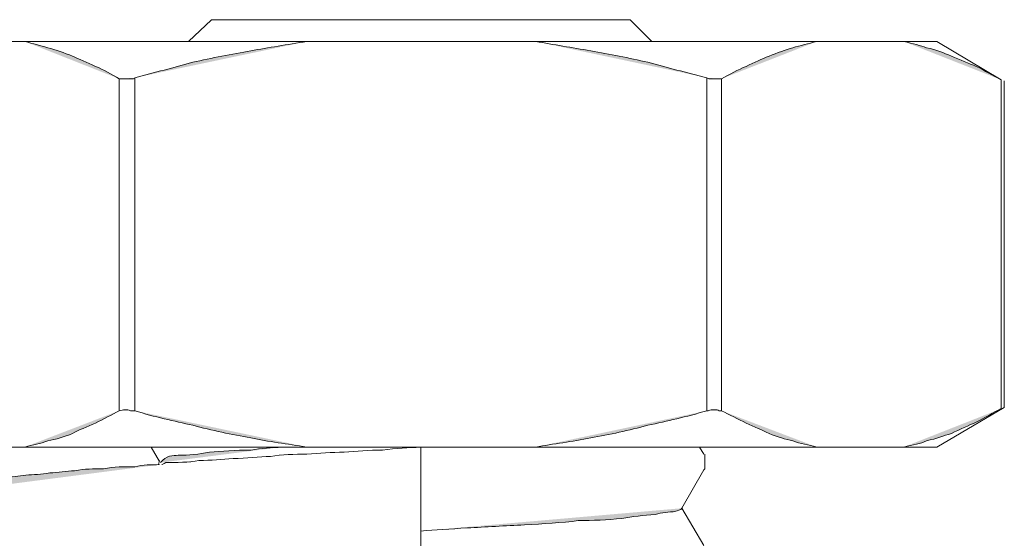
# Model space of a CAD drawing. Units: inches. Extents: x 249.7 to 337.9, y -257.8 to -193.2.
# Drawn here: x 281.3 to 281.6, y -240.4 to -240.2 of the extents above; entities that cross this region are included whole.
import ezdxf

# ---------------------------------------------------------------- set-up
doc = ezdxf.new("R2010")
doc.units = ezdxf.units.IN
doc.header["$MEASUREMENT"] = 0
doc.layers.add('图层 1', color=7, linetype='Continuous')

msp = doc.modelspace()

# ---------------------------------------------------------------- hatches: boundary and pattern name
at = {"layer": '图层 1'}
h = msp.add_hatch(color=256, dxfattribs=at)
h.dxf.hatch_style = 2
edge = h.paths.add_edge_path()
edge.add_spline(control_points=[(281.31926, -240.26475), (281.31685, -240.26337), (281.31409, -240.26165), (281.31134, -240.26061), (281.30858, -240.25924), (281.30583, -240.2582), (281.30376, -240.25717), (281.301, -240.25614), (281.29825, -240.2551), (281.29549, -240.25441), (281.29308, -240.25372), (281.29067, -240.25304), (281.28791, -240.25235)], knot_values=[0, 0, 0, 0, 0.352778, 0.352778, 0.352778, 0.705556, 0.705556, 0.705556, 1.058333, 1.058333, 1.058333, 1.411111, 1.411111, 1.411111, 1.411111], degree=3, periodic=0)
edge.add_line((281.28791, -240.25235), (281.31926, -240.26475))
h = msp.add_hatch(color=256, dxfattribs=at)
h.dxf.hatch_style = 2
edge = h.paths.add_edge_path()
edge.add_spline(control_points=[(281.38162, -240.25235), (281.37507, -240.25338), (281.36887, -240.25441), (281.36302, -240.25545), (281.35681, -240.25648), (281.34992, -240.25786), (281.34372, -240.25924), (281.33752, -240.26096), (281.33098, -240.26268), (281.32443, -240.2644)], knot_values=[0, 0, 0, 0, 0.352778, 0.352778, 0.352778, 0.705556, 0.705556, 0.705556, 1.058333, 1.058333, 1.058333, 1.058333], degree=3, periodic=0)
edge.add_line((281.32443, -240.2644), (281.38162, -240.25235))
h = msp.add_hatch(color=256, dxfattribs=at)
h.dxf.hatch_style = 2
edge = h.paths.add_edge_path()
edge.add_spline(control_points=[(281.5146, -240.2644), (281.50771, -240.26268), (281.50151, -240.26096), (281.49496, -240.25924), (281.48876, -240.25786), (281.48222, -240.25648), (281.47601, -240.25545), (281.46981, -240.25441), (281.46361, -240.25338), (281.45776, -240.25235)], knot_values=[0, 0, 0, 0, 0.352778, 0.352778, 0.352778, 0.705556, 0.705556, 0.705556, 1.058333, 1.058333, 1.058333, 1.058333], degree=3, periodic=0)
edge.add_line((281.45776, -240.25235), (281.5146, -240.2644))
h = msp.add_hatch(color=256, dxfattribs=at)
h.dxf.hatch_style = 2
edge = h.paths.add_edge_path()
edge.add_spline(control_points=[(281.55112, -240.25235), (281.54836, -240.25304), (281.54561, -240.25372), (281.54319, -240.25441), (281.54078, -240.2551), (281.53803, -240.25614), (281.53527, -240.25717), (281.53286, -240.2582), (281.53045, -240.25924), (281.52769, -240.26061), (281.52493, -240.26165), (281.52218, -240.26337), (281.51942, -240.26475)], knot_values=[0, 0, 0, 0, 0.352778, 0.352778, 0.352778, 0.705556, 0.705556, 0.705556, 1.058333, 1.058333, 1.058333, 1.411111, 1.411111, 1.411111, 1.411111], degree=3, periodic=0)
edge.add_line((281.51942, -240.26475), (281.55112, -240.25235))
h = msp.add_hatch(color=256, dxfattribs=at)
h.dxf.hatch_style = 2
edge = h.paths.add_edge_path()
edge.add_spline(control_points=[(281.61244, -240.26509), (281.60968, -240.26372), (281.60693, -240.26199), (281.60417, -240.26061), (281.60176, -240.25958), (281.59866, -240.25855), (281.5959, -240.25717), (281.59315, -240.25614), (281.59108, -240.2551), (281.58764, -240.25441), (281.58557, -240.25372), (281.58316, -240.25304), (281.58006, -240.25235)], knot_values=[0, 0, 0, 0, 0.352778, 0.352778, 0.352778, 0.705556, 0.705556, 0.705556, 1.058333, 1.058333, 1.058333, 1.411111, 1.411111, 1.411111, 1.411111], degree=3, periodic=0)
edge.add_line((281.58006, -240.25235), (281.61244, -240.26509))
h = msp.add_hatch(color=256, dxfattribs=at)
h.dxf.hatch_style = 2
edge = h.paths.add_edge_path()
edge.add_spline(control_points=[(281.31926, -240.26475), (281.31926, -240.26475), (281.3203, -240.26475), (281.3203, -240.26475), (281.3203, -240.26475), (281.32133, -240.26475), (281.32167, -240.26475), (281.32167, -240.26475), (281.32236, -240.26475), (281.32305, -240.26475), (281.32374, -240.26475), (281.32443, -240.26475), (281.32443, -240.2644)], knot_values=[0, 0, 0, 0, 0.352778, 0.352778, 0.352778, 0.705556, 0.705556, 0.705556, 1.058333, 1.058333, 1.058333, 1.411111, 1.411111, 1.411111, 1.411111], degree=3, periodic=0)
edge.add_line((281.32443, -240.2644), (281.31926, -240.26475))
h = msp.add_hatch(color=256, dxfattribs=at)
h.dxf.hatch_style = 2
edge = h.paths.add_edge_path()
edge.add_spline(control_points=[(281.5146, -240.2644), (281.51529, -240.26475), (281.51529, -240.26475), (281.51598, -240.26475), (281.51598, -240.26475), (281.51667, -240.26475), (281.51736, -240.26475), (281.51804, -240.26475), (281.51804, -240.26475), (281.51873, -240.26475), (281.51873, -240.26475), (281.51942, -240.26475), (281.51942, -240.26475)], knot_values=[0, 0, 0, 0, 0.352778, 0.352778, 0.352778, 0.705556, 0.705556, 0.705556, 1.058333, 1.058333, 1.058333, 1.411111, 1.411111, 1.411111, 1.411111], degree=3, periodic=0)
edge.add_line((281.51942, -240.26475), (281.5146, -240.2644))
h = msp.add_hatch(color=256, dxfattribs=at)
h.dxf.hatch_style = 2
edge = h.paths.add_edge_path()
edge.add_spline(control_points=[(281.31926, -240.37499), (281.31685, -240.37637), (281.31409, -240.37775), (281.31134, -240.37913), (281.30858, -240.3805), (281.30583, -240.38119), (281.30376, -240.38257), (281.301, -240.3836), (281.29825, -240.38464), (281.29549, -240.38498), (281.29308, -240.38602), (281.29067, -240.38636), (281.28791, -240.38705)], knot_values=[0, 0, 0, 0, 0.352778, 0.352778, 0.352778, 0.705556, 0.705556, 0.705556, 1.058333, 1.058333, 1.058333, 1.411111, 1.411111, 1.411111, 1.411111], degree=3, periodic=0)
edge.add_line((281.28791, -240.38705), (281.31926, -240.37499))
h = msp.add_hatch(color=256, dxfattribs=at)
h.dxf.hatch_style = 2
edge = h.paths.add_edge_path()
edge.add_spline(control_points=[(281.32443, -240.37499), (281.32443, -240.37499), (281.32374, -240.37499), (281.32305, -240.37499), (281.32236, -240.37465), (281.32167, -240.37465), (281.32167, -240.37465), (281.32133, -240.37465), (281.32064, -240.37465), (281.32064, -240.37465), (281.32064, -240.37465), (281.31926, -240.37499), (281.31926, -240.37499)], knot_values=[0, 0, 0, 0, 0.352778, 0.352778, 0.352778, 0.705556, 0.705556, 0.705556, 1.058333, 1.058333, 1.058333, 1.411111, 1.411111, 1.411111, 1.411111], degree=3, periodic=0)
edge.add_line((281.31926, -240.37499), (281.32443, -240.37499))
h = msp.add_hatch(color=256, dxfattribs=at)
h.dxf.hatch_style = 2
edge = h.paths.add_edge_path()
edge.add_spline(control_points=[(281.38162, -240.38705), (281.37507, -240.38602), (281.36887, -240.38533), (281.36302, -240.38395), (281.35681, -240.38292), (281.34992, -240.38154), (281.34372, -240.37981), (281.33752, -240.37844), (281.33098, -240.37706), (281.32443, -240.37499)], knot_values=[0, 0, 0, 0, 0.352778, 0.352778, 0.352778, 0.705556, 0.705556, 0.705556, 1.058333, 1.058333, 1.058333, 1.058333], degree=3, periodic=0)
edge.add_line((281.32443, -240.37499), (281.38162, -240.38705))
h = msp.add_hatch(color=256, dxfattribs=at)
h.dxf.hatch_style = 2
edge = h.paths.add_edge_path()
edge.add_spline(control_points=[(281.5146, -240.37499), (281.50771, -240.37706), (281.50151, -240.37844), (281.49496, -240.37981), (281.48876, -240.38154), (281.48222, -240.38292), (281.47601, -240.38395), (281.46981, -240.38533), (281.46361, -240.38602), (281.45776, -240.38705)], knot_values=[0, 0, 0, 0, 0.352778, 0.352778, 0.352778, 0.705556, 0.705556, 0.705556, 1.058333, 1.058333, 1.058333, 1.058333], degree=3, periodic=0)
edge.add_line((281.45776, -240.38705), (281.5146, -240.37499))
h = msp.add_hatch(color=256, dxfattribs=at)
h.dxf.hatch_style = 2
edge = h.paths.add_edge_path()
edge.add_spline(control_points=[(281.51942, -240.37499), (281.51942, -240.37499), (281.51873, -240.37499), (281.51873, -240.37499), (281.51804, -240.37465), (281.51804, -240.37465), (281.51736, -240.37465), (281.51667, -240.37465), (281.51598, -240.37465), (281.51598, -240.37465), (281.51529, -240.37499), (281.51529, -240.37499), (281.5146, -240.37499)], knot_values=[0, 0, 0, 0, 0.352778, 0.352778, 0.352778, 0.705556, 0.705556, 0.705556, 1.058333, 1.058333, 1.058333, 1.411111, 1.411111, 1.411111, 1.411111], degree=3, periodic=0)
edge.add_line((281.5146, -240.37499), (281.51942, -240.37499))
h = msp.add_hatch(color=256, dxfattribs=at)
h.dxf.hatch_style = 2
edge = h.paths.add_edge_path()
edge.add_spline(control_points=[(281.55112, -240.38705), (281.54836, -240.38636), (281.54561, -240.38602), (281.54319, -240.38498), (281.54078, -240.38464), (281.53803, -240.3836), (281.53527, -240.38257), (281.53286, -240.38119), (281.53045, -240.3805), (281.52769, -240.37913), (281.52493, -240.37775), (281.52218, -240.37637), (281.51942, -240.37499)], knot_values=[0, 0, 0, 0, 0.352778, 0.352778, 0.352778, 0.705556, 0.705556, 0.705556, 1.058333, 1.058333, 1.058333, 1.411111, 1.411111, 1.411111, 1.411111], degree=3, periodic=0)
edge.add_line((281.51942, -240.37499), (281.55112, -240.38705))
h = msp.add_hatch(color=256, dxfattribs=at)
h.dxf.hatch_style = 2
edge = h.paths.add_edge_path()
edge.add_spline(control_points=[(281.61244, -240.3743), (281.60968, -240.37568), (281.60693, -240.3774), (281.60417, -240.37878), (281.60176, -240.37981), (281.59866, -240.38119), (281.5959, -240.38257), (281.59315, -240.38326), (281.59108, -240.38429), (281.58764, -240.38498), (281.58557, -240.38602), (281.58316, -240.38636), (281.58006, -240.38705)], knot_values=[0, 0, 0, 0, 0.352778, 0.352778, 0.352778, 0.705556, 0.705556, 0.705556, 1.058333, 1.058333, 1.058333, 1.411111, 1.411111, 1.411111, 1.411111], degree=3, periodic=0)
edge.add_line((281.58006, -240.38705), (281.61244, -240.3743))
h = msp.add_hatch(color=256, dxfattribs=at)
h.dxf.hatch_style = 2
edge = h.paths.add_edge_path()
edge.add_spline(control_points=[(281.33304, -240.39222), (281.33477, -240.38981), (281.33718, -240.38981), (281.3389, -240.38981), (281.34234, -240.38981), (281.34579, -240.38946), (281.34923, -240.38877), (281.35337, -240.38843), (281.35785, -240.38808), (281.36302, -240.38808), (281.36646, -240.38739), (281.36991, -240.38739), (281.37335, -240.38705)], knot_values=[0, 0, 0, 0, 0.352778, 0.352778, 0.352778, 0.705556, 0.705556, 0.705556, 1.058333, 1.058333, 1.058333, 1.411111, 1.411111, 1.411111, 1.411111], degree=3, periodic=0)
edge.add_line((281.37335, -240.38705), (281.33304, -240.39222))
h = msp.add_hatch(color=256, dxfattribs=at)
h.dxf.hatch_style = 2
edge = h.paths.add_edge_path()
edge.add_spline(control_points=[(281.41951, -240.38705), (281.41538, -240.38739), (281.41125, -240.38739), (281.40677, -240.38808), (281.40229, -240.38808), (281.39816, -240.38843), (281.39402, -240.38877), (281.38989, -240.38877), (281.38575, -240.38912), (281.38162, -240.38946), (281.37748, -240.38946), (281.37335, -240.38946), (281.36956, -240.39015), (281.36577, -240.39015), (281.36164, -240.39084), (281.35716, -240.39084), (281.35337, -240.39118), (281.34992, -240.39153), (281.34579, -240.39153), (281.34234, -240.39222), (281.33821, -240.39222), (281.33477, -240.39222)], knot_values=[0, 0, 0, 0, 0.352778, 0.352778, 0.352778, 0.705556, 0.705556, 0.705556, 1.058333, 1.058333, 1.058333, 1.411111, 1.411111, 1.411111, 1.763889, 1.763889, 1.763889, 2.116667, 2.116667, 2.116667, 2.469444, 2.469444, 2.469444, 2.469444], degree=3, periodic=0)
edge.add_line((281.33477, -240.39222), (281.41951, -240.38705))
h = msp.add_hatch(color=256, dxfattribs=at)
h.dxf.hatch_style = 2
edge = h.paths.add_edge_path()
edge.add_spline(control_points=[(281.3327, -240.39291), (281.32994, -240.39291), (281.32719, -240.39291), (281.32443, -240.3936), (281.32099, -240.3936), (281.31754, -240.3936), (281.31409, -240.39428), (281.31065, -240.39428), (281.30789, -240.39428), (281.30445, -240.39497), (281.30169, -240.39497), (281.29894, -240.39566), (281.29618, -240.39566), (281.29342, -240.39601), (281.29067, -240.39635), (281.28826, -240.39635), (281.28585, -240.3967), (281.28343, -240.39704), (281.28102, -240.39704), (281.27896, -240.39738), (281.27654, -240.39773), (281.27482, -240.39807), (281.27275, -240.39842), (281.27103, -240.39842), (281.26931, -240.39911), (281.26724, -240.39911), (281.26586, -240.39911), (281.26449, -240.3998), (281.26311, -240.3998), (281.26173, -240.3998), (281.2607, -240.40049), (281.2607, -240.40049), (281.25897, -240.40083), (281.25828, -240.40117), (281.2576, -240.40117), (281.25691, -240.40152), (281.25622, -240.40186), (281.25553, -240.4029), (281.25553, -240.4029), (281.25553, -240.4029)], knot_values=[0, 0, 0, 0, 0.352778, 0.352778, 0.352778, 0.705556, 0.705556, 0.705556, 1.058333, 1.058333, 1.058333, 1.411111, 1.411111, 1.411111, 1.763889, 1.763889, 1.763889, 2.116667, 2.116667, 2.116667, 2.469444, 2.469444, 2.469444, 2.822222, 2.822222, 2.822222, 3.175, 3.175, 3.175, 3.527778, 3.527778, 3.527778, 3.880556, 3.880556, 3.880556, 4.233333, 4.233333, 4.233333, 4.586111, 4.586111, 4.586111, 4.586111], degree=3, periodic=0)
edge.add_line((281.25553, -240.4029), (281.3327, -240.39291))
h = msp.add_hatch(color=256, dxfattribs=at)
h.dxf.hatch_style = 2
edge = h.paths.add_edge_path()
edge.add_spline(control_points=[(281.33477, -240.39222), (281.33408, -240.39256), (281.33339, -240.39291), (281.33339, -240.39291)], knot_values=[0, 0, 0, 0, 0.352778, 0.352778, 0.352778, 0.352778], degree=3, periodic=0)
edge.add_line((281.33339, -240.39291), (281.33477, -240.39222))
h = msp.add_hatch(color=256, dxfattribs=at)
h.dxf.hatch_style = 2
edge = h.paths.add_edge_path()
edge.add_spline(control_points=[(281.41951, -240.41495), (281.42434, -240.41461), (281.42916, -240.41427), (281.43502, -240.41392), (281.44087, -240.41358), (281.44776, -240.41323), (281.45397, -240.41289), (281.46017, -240.41254), (281.46637, -240.4122), (281.47188, -240.41151), (281.4767, -240.41151), (281.48153, -240.41117), (281.48635, -240.41082), (281.48979, -240.41013), (281.49358, -240.40979), (281.49737, -240.40944), (281.49979, -240.40875), (281.50185, -240.40875), (281.50426, -240.40841), (281.50461, -240.40806), (281.50599, -240.40806), (281.50633, -240.40738)], knot_values=[0, 0, 0, 0, 0.352778, 0.352778, 0.352778, 0.705556, 0.705556, 0.705556, 1.058333, 1.058333, 1.058333, 1.411111, 1.411111, 1.411111, 1.763889, 1.763889, 1.763889, 2.116667, 2.116667, 2.116667, 2.469444, 2.469444, 2.469444, 2.469444], degree=3, periodic=0)
edge.add_line((281.50633, -240.40738), (281.41951, -240.41495))

# ---------------------------------------------------------------- linework, layer by layer
at = {"layer": '图层 1', "lineweight": 9}
for p, q in [((281.34234, -240.25235), (281.34992, -240.24511)), ((281.48911, -240.24511), (281.34992, -240.24511)), ((281.49634, -240.25235), (281.48911, -240.24511)), ((281.24864, -240.25235), (281.59108, -240.25235)), ((281.59108, -240.25235), (281.61244, -240.26509)), ((281.31926, -240.26475), (281.31926, -240.37499)), ((281.32443, -240.2644), (281.32443, -240.37499)), ((281.5146, -240.2644), (281.5146, -240.37499)), ((281.51942, -240.26475), (281.51942, -240.37499)), ((281.61244, -240.26509), (281.61244, -240.3743)), ((281.61347, -240.26544), (281.61347, -240.37396)), ((281.61347, -240.37396), (281.59108, -240.38705)), ((281.24864, -240.38705), (281.59108, -240.38705)), ((281.32994, -240.38705), (281.3327, -240.39187)), ((281.41951, -240.51417), (281.41951, -240.38705)), ((281.51357, -240.38946), (281.51219, -240.38705)), ((281.51391, -240.39428), (281.51391, -240.38946)), ((281.3327, -240.39153), (281.33235, -240.39291)), ((281.50633, -240.40738), (281.51357, -240.39463)), ((281.51357, -240.39463), (281.51391, -240.39428)), ((281.51357, -240.41978), (281.50633, -240.40738))]:
    msp.add_line(p, q, dxfattribs=at)
for points in [[(281.29549, -240.25441), (281.29308, -240.25372), (281.29067, -240.25304), (281.28791, -240.25235)], [(281.38162, -240.25235), (281.37507, -240.25338), (281.36887, -240.25441), (281.36302, -240.25545)], [(281.47601, -240.25545), (281.46981, -240.25441), (281.46361, -240.25338), (281.45776, -240.25235)], [(281.58764, -240.25441), (281.58557, -240.25372), (281.58316, -240.25304), (281.58006, -240.25235)], [(281.30376, -240.25717), (281.301, -240.25614), (281.29825, -240.2551), (281.29549, -240.25441)], [(281.36302, -240.25545), (281.35681, -240.25648), (281.34992, -240.25786), (281.34372, -240.25924)], [(281.49496, -240.25924), (281.48876, -240.25786), (281.48222, -240.25648), (281.47601, -240.25545)], [(281.5959, -240.25717), (281.59315, -240.25614), (281.59108, -240.2551), (281.58764, -240.25441)], [(281.31134, -240.26061), (281.30858, -240.25924), (281.30583, -240.2582), (281.30376, -240.25717)], [(281.53527, -240.25717), (281.53286, -240.2582), (281.53045, -240.25924), (281.52769, -240.26061)], [(281.60417, -240.26061), (281.60176, -240.25958), (281.59866, -240.25855), (281.5959, -240.25717)], [(281.31926, -240.26475), (281.31685, -240.26337), (281.31409, -240.26165), (281.31134, -240.26061)], [(281.34372, -240.25924), (281.33752, -240.26096), (281.33098, -240.26268), (281.32443, -240.2644)], [(281.5146, -240.2644), (281.50771, -240.26268), (281.50151, -240.26096), (281.49496, -240.25924)], [(281.52769, -240.26061), (281.52493, -240.26165), (281.52218, -240.26337), (281.51942, -240.26475)], [(281.61244, -240.26509), (281.60968, -240.26372), (281.60693, -240.26199), (281.60417, -240.26061)], [(281.31926, -240.26475), (281.31926, -240.26475), (281.3203, -240.26475), (281.3203, -240.26475)], [(281.3203, -240.26475), (281.3203, -240.26475), (281.32133, -240.26475), (281.32167, -240.26475)], [(281.5146, -240.2644), (281.51529, -240.26475), (281.51529, -240.26475), (281.51598, -240.26475)], [(281.51873, -240.26475), (281.51873, -240.26475), (281.51942, -240.26475), (281.51942, -240.26475)], [(281.31926, -240.37499), (281.31685, -240.37637), (281.31409, -240.37775), (281.31134, -240.37913)], [(281.32064, -240.37465), (281.32064, -240.37465), (281.31926, -240.37499), (281.31926, -240.37499)], [(281.32167, -240.37465), (281.32133, -240.37465), (281.32064, -240.37465), (281.32064, -240.37465)], [(281.32305, -240.37499), (281.32236, -240.37465), (281.32167, -240.37465), (281.32167, -240.37465)], [(281.32443, -240.37499), (281.32443, -240.37499), (281.32374, -240.37499), (281.32305, -240.37499)], [(281.34372, -240.37981), (281.33752, -240.37844), (281.33098, -240.37706), (281.32443, -240.37499)], [(281.5146, -240.37499), (281.50771, -240.37706), (281.50151, -240.37844), (281.49496, -240.37981)], [(281.51598, -240.37465), (281.51529, -240.37499), (281.51529, -240.37499), (281.5146, -240.37499)], [(281.51942, -240.37499), (281.51942, -240.37499), (281.51873, -240.37499), (281.51873, -240.37499)], [(281.52769, -240.37913), (281.52493, -240.37775), (281.52218, -240.37637), (281.51942, -240.37499)], [(281.61244, -240.3743), (281.60968, -240.37568), (281.60693, -240.3774), (281.60417, -240.37878)], [(281.31134, -240.37913), (281.30858, -240.3805), (281.30583, -240.38119), (281.30376, -240.38257)], [(281.36302, -240.38395), (281.35681, -240.38292), (281.34992, -240.38154), (281.34372, -240.37981)], [(281.49496, -240.37981), (281.48876, -240.38154), (281.48222, -240.38292), (281.47601, -240.38395)], [(281.53527, -240.38257), (281.53286, -240.38119), (281.53045, -240.3805), (281.52769, -240.37913)], [(281.60417, -240.37878), (281.60176, -240.37981), (281.59866, -240.38119), (281.5959, -240.38257)], [(281.30376, -240.38257), (281.301, -240.3836), (281.29825, -240.38464), (281.29549, -240.38498)], [(281.54319, -240.38498), (281.54078, -240.38464), (281.53803, -240.3836), (281.53527, -240.38257)], [(281.5959, -240.38257), (281.59315, -240.38326), (281.59108, -240.38429), (281.58764, -240.38498)], [(281.29549, -240.38498), (281.29308, -240.38602), (281.29067, -240.38636), (281.28791, -240.38705)], [(281.38162, -240.38705), (281.37507, -240.38602), (281.36887, -240.38533), (281.36302, -240.38395)], [(281.47601, -240.38395), (281.46981, -240.38533), (281.46361, -240.38602), (281.45776, -240.38705)], [(281.55112, -240.38705), (281.54836, -240.38636), (281.54561, -240.38602), (281.54319, -240.38498)], [(281.58764, -240.38498), (281.58557, -240.38602), (281.58316, -240.38636), (281.58006, -240.38705)], [(281.34923, -240.38877), (281.35337, -240.38843), (281.35785, -240.38808), (281.36302, -240.38808)], [(281.36302, -240.38808), (281.36646, -240.38739), (281.36991, -240.38739), (281.37335, -240.38705)], [(281.38162, -240.38946), (281.37748, -240.38946), (281.37335, -240.38946), (281.36956, -240.39015)], [(281.39402, -240.38877), (281.38989, -240.38877), (281.38575, -240.38912), (281.38162, -240.38946)], [(281.40677, -240.38808), (281.40229, -240.38808), (281.39816, -240.38843), (281.39402, -240.38877)], [(281.41951, -240.38705), (281.41538, -240.38739), (281.41125, -240.38739), (281.40677, -240.38808)], [(281.3327, -240.39291), (281.32994, -240.39291), (281.32719, -240.39291), (281.32443, -240.3936)], [(281.33477, -240.39222), (281.33408, -240.39256), (281.33339, -240.39291), (281.33339, -240.39291)], [(281.34579, -240.39153), (281.34234, -240.39222), (281.33821, -240.39222), (281.33477, -240.39222)], [(281.35716, -240.39084), (281.35337, -240.39118), (281.34992, -240.39153), (281.34579, -240.39153)], [(281.36956, -240.39015), (281.36577, -240.39015), (281.36164, -240.39084), (281.35716, -240.39084)], [(281.28826, -240.39635), (281.28585, -240.3967), (281.28343, -240.39704), (281.28102, -240.39704)], [(281.29618, -240.39566), (281.29342, -240.39601), (281.29067, -240.39635), (281.28826, -240.39635)], [(281.30445, -240.39497), (281.30169, -240.39497), (281.29894, -240.39566), (281.29618, -240.39566)], [(281.31409, -240.39428), (281.31065, -240.39428), (281.30789, -240.39428), (281.30445, -240.39497)], [(281.32443, -240.3936), (281.32099, -240.3936), (281.31754, -240.3936), (281.31409, -240.39428)], [(281.48635, -240.41082), (281.48979, -240.41013), (281.49358, -240.40979), (281.49737, -240.40944)], [(281.49737, -240.40944), (281.49979, -240.40875), (281.50185, -240.40875), (281.50426, -240.40841)], [(281.50426, -240.40841), (281.50461, -240.40806), (281.50599, -240.40806), (281.50633, -240.40738)], [(281.47188, -240.41151), (281.4767, -240.41151), (281.48153, -240.41117), (281.48635, -240.41082)], [(281.41951, -240.41495), (281.42434, -240.41461), (281.42916, -240.41427), (281.43502, -240.41392)]]:
    msp.add_open_spline(points, degree=3, dxfattribs=at)
for points, knots in [([(281.55112, -240.25235), (281.54836, -240.25304), (281.54561, -240.25372), (281.54319, -240.25441), (281.54078, -240.2551), (281.53803, -240.25614), (281.53527, -240.25717)], [0, 0, 0, 0, 1, 1, 1, 2, 2, 2, 2]), ([(281.32167, -240.26475), (281.32167, -240.26475), (281.32236, -240.26475), (281.32305, -240.26475), (281.32374, -240.26475), (281.32443, -240.26475), (281.32443, -240.2644)], [2, 2, 2, 2, 3, 3, 3, 4, 4, 4, 4]), ([(281.51598, -240.26475), (281.51598, -240.26475), (281.51667, -240.26475), (281.51736, -240.26475), (281.51804, -240.26475), (281.51804, -240.26475), (281.51873, -240.26475)], [1, 1, 1, 1, 2, 2, 2, 3, 3, 3, 3]), ([(281.51873, -240.37499), (281.51804, -240.37465), (281.51804, -240.37465), (281.51736, -240.37465), (281.51667, -240.37465), (281.51598, -240.37465), (281.51598, -240.37465)], [1, 1, 1, 1, 2, 2, 2, 3, 3, 3, 3]), ([(281.33304, -240.39222), (281.33477, -240.38981), (281.33718, -240.38981), (281.3389, -240.38981), (281.34234, -240.38981), (281.34579, -240.38946), (281.34923, -240.38877)], [0, 0, 0, 0, 1, 1, 1, 2, 2, 2, 2]), ([(281.43502, -240.41392), (281.44087, -240.41358), (281.44776, -240.41323), (281.45397, -240.41289), (281.46017, -240.41254), (281.46637, -240.4122), (281.47188, -240.41151)], [1, 1, 1, 1, 2, 2, 2, 3, 3, 3, 3])]:
    msp.add_open_spline(points, degree=3, knots=knots, dxfattribs=at)

doc.saveas('drawing.dxf')
